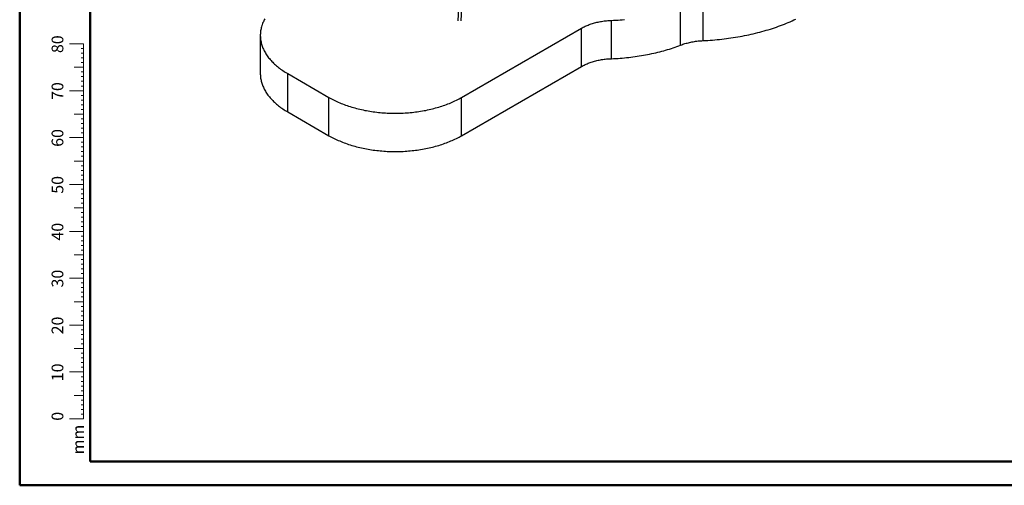
# Paper-space layout 'Overzicht kleurstelling' of a CAD drawing. Units: millimetres. Extents: x 0 to 42, y 0 to 29.8.
# Drawn here: x 0 to 21, y 0 to 9.9 of the extents above; entities that cross this region are included whole.
import ezdxf

# ---------------------------------------------------------------- set-up
doc = ezdxf.new("R2010")
doc.units = ezdxf.units.MM
doc.styles.add('SLDTEXTSTYLE0', font='TXT', dxfattribs={"width": 0.605})

psp = doc.layouts.new('Overzicht kleurstelling')

# ---------------------------------------------------------------- linework, layer by layer
at = {"color": 7, "linetype": 'Continuous', "lineweight": 50}
for p, q in [((0, 0), (0, 29.7)), ((1.5, 0.51), (1.5, 29.17)), ((0, 0), (42, 0))]:
    psp.add_line(p, q, dxfattribs=at)
at = {"color": 7, "linetype": 'Continuous', "lineweight": 25}
for p, q in [((14.575, 9.485), (14.575, 10.301)), ((9.362, 10.181), (9.346, 9.909)), ((9.413, 9.908), (9.429, 10.177)), ((14.096, 9.389), (14.096, 10.206)), ((12.622, 9.1), (12.622, 9.917)), ((9.424, 8.274), (11.98, 9.749)), ((11.98, 8.933), (11.98, 9.749)), ((5.132, 9.597), (5.132, 8.781)), ((9.424, 7.457), (11.98, 8.933)), ((5.718, 8.781), (6.596, 8.274)), ((5.718, 7.964), (5.718, 8.781)), ((6.596, 7.457), (6.596, 8.274)), ((9.424, 7.457), (9.424, 8.274)), ((5.718, 7.964), (6.596, 7.457))]:
    psp.add_line(p, q, dxfattribs=at)
at = {"color": 7, "linetype": 'Continuous', "lineweight": 18}
for p, q in [((1.363, 9.417), (1.063, 9.417)), ((1.363, 9.317), (1.313, 9.317)), ((1.363, 2.417), (1.363, 9.417)), ((1.363, 9.217), (1.313, 9.217)), ((1.363, 9.117), (1.313, 9.117)), ((1.363, 8.917), (1.163, 8.917)), ((1.363, 9.017), (1.313, 9.017)), ((1.363, 8.817), (1.313, 8.817)), ((1.363, 8.717), (1.313, 8.717)), ((1.363, 8.617), (1.313, 8.617)), ((1.363, 8.417), (1.063, 8.417)), ((1.363, 8.517), (1.313, 8.517)), ((1.363, 8.317), (1.313, 8.317)), ((1.363, 8.217), (1.313, 8.217)), ((1.363, 8.117), (1.313, 8.117)), ((1.363, 8.017), (1.313, 8.017)), ((1.363, 7.917), (1.163, 7.917)), ((1.363, 7.817), (1.313, 7.817)), ((1.363, 7.717), (1.313, 7.717)), ((1.363, 7.617), (1.313, 7.617)), ((1.363, 7.417), (1.063, 7.417)), ((1.363, 7.517), (1.313, 7.517)), ((1.363, 7.317), (1.313, 7.317)), ((1.363, 7.217), (1.313, 7.217)), ((1.363, 7.117), (1.313, 7.117)), ((1.363, 7.017), (1.313, 7.017)), ((1.363, 6.917), (1.163, 6.917)), ((1.363, 6.817), (1.313, 6.817)), ((1.363, 6.717), (1.313, 6.717)), ((1.363, 6.617), (1.313, 6.617)), ((1.363, 6.517), (1.313, 6.517)), ((1.363, 6.417), (1.063, 6.417)), ((1.363, 6.317), (1.313, 6.317)), ((1.363, 6.217), (1.313, 6.217)), ((1.363, 6.117), (1.313, 6.117)), ((1.363, 5.917), (1.163, 5.917)), ((1.363, 6.017), (1.313, 6.017)), ((1.363, 5.817), (1.313, 5.817)), ((1.363, 5.717), (1.313, 5.717)), ((1.363, 5.617), (1.313, 5.617)), ((1.363, 5.517), (1.313, 5.517)), ((1.363, 5.417), (1.063, 5.417)), ((1.363, 5.317), (1.313, 5.317)), ((1.363, 5.217), (1.313, 5.217)), ((1.363, 5.117), (1.313, 5.117)), ((1.363, 4.917), (1.163, 4.917)), ((1.363, 5.017), (1.313, 5.017)), ((1.363, 4.817), (1.313, 4.817)), ((1.363, 4.717), (1.313, 4.717)), ((1.363, 4.417), (1.063, 4.417)), ((1.363, 4.617), (1.313, 4.617)), ((1.363, 4.517), (1.313, 4.517)), ((1.363, 4.317), (1.313, 4.317)), ((1.363, 4.217), (1.313, 4.217)), ((1.363, 4.117), (1.313, 4.117)), ((1.363, 4.017), (1.313, 4.017)), ((1.363, 3.917), (1.163, 3.917)), ((1.363, 3.817), (1.313, 3.817)), ((1.363, 3.717), (1.313, 3.717)), ((1.363, 3.617), (1.313, 3.617)), ((1.363, 3.417), (1.063, 3.417)), ((1.363, 3.517), (1.313, 3.517)), ((1.363, 3.317), (1.313, 3.317)), ((1.363, 3.217), (1.313, 3.217)), ((1.363, 3.117), (1.313, 3.117)), ((1.363, 3.017), (1.313, 3.017)), ((1.363, 2.917), (1.163, 2.917)), ((1.363, 2.817), (1.313, 2.817)), ((1.363, 2.717), (1.313, 2.717)), ((1.363, 2.617), (1.313, 2.617)), ((1.363, 2.417), (1.063, 2.417)), ((1.363, 2.517), (1.313, 2.517)), ((1.363, 2.317), (1.313, 2.317)), ((1.363, 2.417), (1.363, 1.417)), ((1.363, 2.217), (1.313, 2.217)), ((1.363, 2.117), (1.313, 2.117)), ((1.363, 1.917), (1.163, 1.917)), ((1.363, 2.017), (1.313, 2.017)), ((1.363, 1.817), (1.313, 1.817)), ((1.363, 1.717), (1.313, 1.717)), ((1.363, 1.617), (1.313, 1.617)), ((1.363, 1.517), (1.313, 1.517)), ((1.363, 1.417), (1.063, 1.417))]:
    psp.add_line(p, q, dxfattribs=at)
at = {"color": 179, "linetype": 'Continuous', "lineweight": 50}
psp.add_line((1.5, 0.51), (41.3, 0.51), dxfattribs=at)
at = {"color": 7, "linetype": 'Continuous', "lineweight": 25, "flags": 128}
for points in [[(5.228, 9.952), (5.217, 9.931), (5.207, 9.91), (5.197, 9.889), (5.187, 9.868), (5.179, 9.847), (5.171, 9.825), (5.164, 9.804), (5.158, 9.782), (5.152, 9.761), (5.147, 9.739), (5.143, 9.717), (5.139, 9.696), (5.136, 9.674), (5.134, 9.652), (5.133, 9.63), (5.132, 9.608), (5.132, 9.586), (5.133, 9.565), (5.134, 9.543), (5.136, 9.521), (5.139, 9.499), (5.143, 9.477), (5.147, 9.456), (5.152, 9.434), (5.158, 9.412), (5.164, 9.391), (5.171, 9.369), (5.179, 9.348), (5.187, 9.327), (5.197, 9.306), (5.207, 9.285), (5.217, 9.264), (5.228, 9.243), (5.24, 9.222), (5.253, 9.201), (5.266, 9.181), (5.28, 9.161), (5.295, 9.14), (5.31, 9.12), (5.326, 9.101), (5.343, 9.081), (5.36, 9.062), (5.378, 9.042), (5.397, 9.023), (5.416, 9.004), (5.435, 8.986), (5.456, 8.967), (5.477, 8.949), (5.498, 8.931), (5.52, 8.913), (5.543, 8.896), (5.566, 8.879), (5.59, 8.862), (5.615, 8.845), (5.64, 8.829), (5.665, 8.812), (5.691, 8.797), (5.718, 8.781)], [(11.98, 9.749), (11.999, 9.76), (12.018, 9.77), (12.038, 9.78), (12.059, 9.79), (12.08, 9.8), (12.101, 9.809), (12.123, 9.818), (12.146, 9.826), (12.168, 9.834), (12.191, 9.842), (12.215, 9.85), (12.238, 9.857), (12.262, 9.864), (12.287, 9.87), (12.311, 9.876), (12.336, 9.881), (12.361, 9.887), (12.387, 9.892), (12.412, 9.896), (12.438, 9.9), (12.464, 9.904), (12.49, 9.907), (12.516, 9.91), (12.543, 9.912), (12.569, 9.914), (12.596, 9.916), (12.622, 9.917)], [(12.622, 9.917), (12.668, 9.919), (12.714, 9.921), (12.761, 9.924), (12.807, 9.927), (12.852, 9.931), (12.898, 9.935)], [(14.575, 9.485), (14.625, 9.487), (14.675, 9.49), (14.725, 9.493), (14.775, 9.497), (14.824, 9.501), (14.874, 9.506), (14.924, 9.511), (14.973, 9.516), (15.023, 9.522), (15.072, 9.528), (15.121, 9.534), (15.17, 9.541), (15.218, 9.548), (15.267, 9.556), (15.315, 9.564), (15.363, 9.573), (15.411, 9.582), (15.459, 9.591), (15.506, 9.601), (15.554, 9.611), (15.601, 9.621), (15.647, 9.632), (15.694, 9.643), (15.74, 9.655), (15.786, 9.667), (15.831, 9.679), (15.876, 9.692), (15.921, 9.705), (15.966, 9.718), (16.01, 9.732), (16.054, 9.746), (16.098, 9.761), (16.141, 9.775), (16.184, 9.791), (16.226, 9.806), (16.269, 9.822), (16.31, 9.838), (16.352, 9.855), (16.392, 9.872), (16.433, 9.889), (16.473, 9.907), (16.513, 9.925), (16.552, 9.943)], [(14.096, 9.389), (14.119, 9.398), (14.142, 9.406), (14.165, 9.413), (14.189, 9.421), (14.213, 9.428), (14.237, 9.434), (14.262, 9.441), (14.287, 9.447), (14.312, 9.452), (14.337, 9.457), (14.363, 9.462), (14.389, 9.466), (14.415, 9.47), (14.441, 9.474), (14.468, 9.477), (14.494, 9.479), (14.521, 9.482), (14.548, 9.483), (14.575, 9.485)], [(12.622, 9.1), (12.668, 9.102), (12.714, 9.105), (12.761, 9.107), (12.807, 9.111), (12.852, 9.114), (12.898, 9.118), (12.944, 9.123), (12.989, 9.127), (13.035, 9.133), (13.08, 9.138), (13.125, 9.144), (13.17, 9.151), (13.215, 9.157), (13.26, 9.165), (13.304, 9.172), (13.348, 9.18), (13.392, 9.189), (13.436, 9.197), (13.479, 9.207), (13.523, 9.216), (13.566, 9.226), (13.608, 9.236), (13.651, 9.247), (13.693, 9.258), (13.735, 9.27), (13.776, 9.281), (13.818, 9.294), (13.858, 9.306), (13.899, 9.319), (13.939, 9.332), (13.979, 9.346), (14.018, 9.36), (14.058, 9.374), (14.096, 9.389)], [(11.98, 8.933), (11.999, 8.943), (12.018, 8.954), (12.038, 8.964), (12.059, 8.974), (12.08, 8.983), (12.101, 8.992), (12.123, 9.001), (12.146, 9.01), (12.168, 9.018), (12.191, 9.026), (12.215, 9.033), (12.238, 9.04), (12.262, 9.047), (12.287, 9.053), (12.311, 9.059), (12.336, 9.065), (12.361, 9.07), (12.387, 9.075), (12.412, 9.079), (12.438, 9.083), (12.464, 9.087), (12.49, 9.09), (12.516, 9.093), (12.543, 9.096), (12.569, 9.098), (12.596, 9.099), (12.622, 9.1)], [(5.132, 8.781), (5.132, 8.77), (5.133, 8.748), (5.134, 8.726), (5.136, 8.704), (5.139, 8.683), (5.143, 8.661), (5.147, 8.639), (5.152, 8.618), (5.158, 8.596), (5.164, 8.574), (5.171, 8.553), (5.179, 8.532), (5.187, 8.51), (5.197, 8.489), (5.207, 8.468), (5.217, 8.447), (5.228, 8.426), (5.24, 8.405), (5.253, 8.385), (5.266, 8.364), (5.28, 8.344), (5.295, 8.324), (5.31, 8.304), (5.326, 8.284), (5.343, 8.264), (5.36, 8.245), (5.378, 8.226), (5.397, 8.207), (5.416, 8.188), (5.435, 8.169), (5.456, 8.151), (5.477, 8.133), (5.498, 8.115), (5.52, 8.097), (5.543, 8.079), (5.566, 8.062), (5.59, 8.045), (5.615, 8.029), (5.64, 8.012), (5.665, 7.996), (5.691, 7.98), (5.718, 7.964)], [(6.596, 8.274), (6.623, 8.259), (6.65, 8.244), (6.678, 8.229), (6.707, 8.214), (6.736, 8.2), (6.765, 8.187), (6.795, 8.173), (6.825, 8.16), (6.856, 8.147), (6.887, 8.135), (6.919, 8.123), (6.951, 8.111), (6.983, 8.1), (7.016, 8.089), (7.049, 8.078), (7.082, 8.068), (7.116, 8.058), (7.15, 8.048), (7.184, 8.039), (7.219, 8.03), (7.253, 8.022), (7.289, 8.013), (7.324, 8.006), (7.36, 7.998), (7.396, 7.992), (7.432, 7.985), (7.468, 7.979), (7.505, 7.973), (7.541, 7.968), (7.578, 7.963), (7.615, 7.958), (7.652, 7.954), (7.69, 7.951), (7.727, 7.947), (7.765, 7.944), (7.802, 7.942), (7.84, 7.94), (7.878, 7.938), (7.916, 7.937), (7.953, 7.936), (7.991, 7.936), (8.029, 7.936), (8.067, 7.936), (8.105, 7.937), (8.142, 7.938), (8.18, 7.94), (8.218, 7.942), (8.256, 7.944), (8.293, 7.947), (8.33, 7.951), (8.368, 7.954), (8.405, 7.958), (8.442, 7.963), (8.479, 7.968), (8.516, 7.973), (8.552, 7.979), (8.588, 7.985), (8.625, 7.992), (8.66, 7.998), (8.696, 8.006), (8.732, 8.013), (8.767, 8.022), (8.802, 8.03), (8.836, 8.039), (8.871, 8.048), (8.905, 8.058), (8.938, 8.068), (8.972, 8.078), (9.005, 8.089), (9.037, 8.1), (9.07, 8.111), (9.101, 8.123), (9.133, 8.135), (9.164, 8.147), (9.195, 8.16), (9.225, 8.173), (9.255, 8.187), (9.284, 8.2), (9.313, 8.214), (9.342, 8.229), (9.37, 8.244), (9.397, 8.259), (9.424, 8.274)], [(6.596, 7.457), (6.623, 7.442), (6.65, 7.427), (6.678, 7.412), (6.707, 7.398), (6.736, 7.384), (6.765, 7.37), (6.795, 7.357), (6.825, 7.344), (6.856, 7.331), (6.887, 7.318), (6.919, 7.306), (6.951, 7.295), (6.983, 7.283), (7.016, 7.272), (7.049, 7.261), (7.082, 7.251), (7.116, 7.241), (7.15, 7.232), (7.184, 7.222), (7.219, 7.213), (7.253, 7.205), (7.289, 7.197), (7.324, 7.189), (7.36, 7.182), (7.396, 7.175), (7.432, 7.169), (7.468, 7.162), (7.505, 7.157), (7.541, 7.151), (7.578, 7.146), (7.615, 7.142), (7.652, 7.138), (7.69, 7.134), (7.727, 7.131), (7.765, 7.128), (7.802, 7.125), (7.84, 7.123), (7.878, 7.122), (7.916, 7.12), (7.953, 7.12), (7.991, 7.119), (8.029, 7.119), (8.067, 7.12), (8.105, 7.12), (8.142, 7.122), (8.18, 7.123), (8.218, 7.125), (8.256, 7.128), (8.293, 7.131), (8.33, 7.134), (8.368, 7.138), (8.405, 7.142), (8.442, 7.146), (8.479, 7.151), (8.516, 7.157), (8.552, 7.162), (8.588, 7.169), (8.625, 7.175), (8.66, 7.182), (8.696, 7.189), (8.732, 7.197), (8.767, 7.205), (8.802, 7.213), (8.836, 7.222), (8.871, 7.232), (8.905, 7.241), (8.938, 7.251), (8.972, 7.261), (9.005, 7.272), (9.037, 7.283), (9.07, 7.295), (9.101, 7.306), (9.133, 7.318), (9.164, 7.331), (9.195, 7.344), (9.225, 7.357), (9.255, 7.37), (9.284, 7.384), (9.313, 7.398), (9.342, 7.412), (9.37, 7.427), (9.397, 7.442), (9.424, 7.457)]]:
    psp.add_lwpolyline(points, dxfattribs=at)

# ---------------------------------------------------------------- texts
at = {"color": 7, "linetype": 'Continuous', "lineweight": 0, "char_height": 0.25, "attachment_point": 2, "rotation": 90, "style": 'SLDTEXTSTYLE0'}
for s, insert in [('80', (0.681, 9.409)), ('70', (0.681, 8.409)), ('60', (0.681, 7.409)), ('50', (0.681, 6.409)), ('40', (0.681, 5.409)), ('30', (0.681, 4.409)), ('20', (0.681, 3.409)), ('10', (0.681, 2.409)), ('0', (0.681, 1.472)), ('mm', (1.125, 0.977))]:
    psp.add_mtext(s, dxfattribs=dict(at, insert=insert))

doc.saveas('drawing.dxf')
